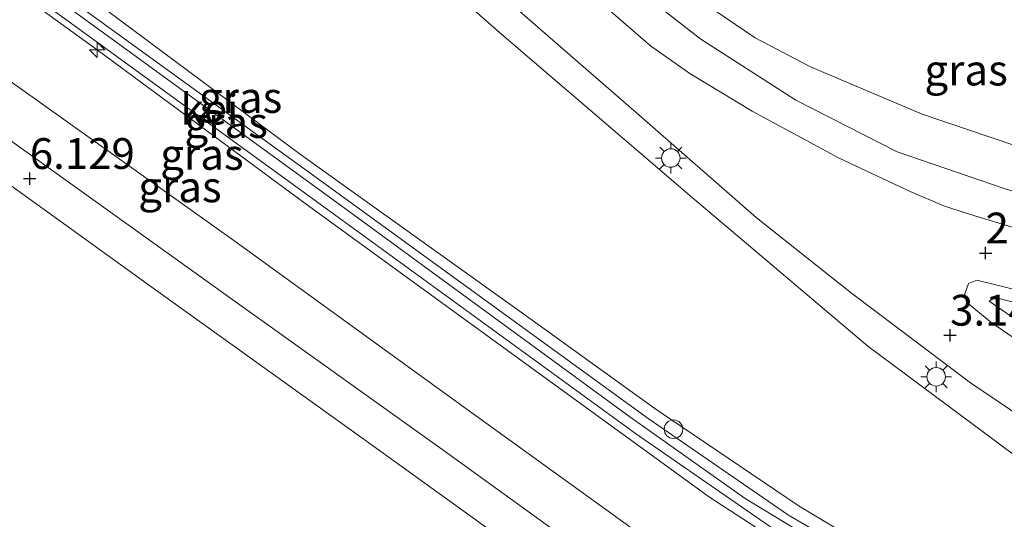
# Model space of a CAD drawing. Units: metres. Extents: x 51960 to 60004, y 381250 to 387503.
# Drawn here: x 58597 to 58677, y 385055 to 385095 of the extents above; entities that cross this region are included whole.
import ezdxf
from ezdxf.enums import TextEntityAlignment as Align

# ---------------------------------------------------------------- set-up
doc = ezdxf.new("R2010")
doc.units = ezdxf.units.M
doc.layers.get('0').update_dxf_attribs({"lineweight": 25})
for name, color, linetype, lineweight in [('B-ME-AL-OVERIG-S-B1', 7, 'Continuous', 18), ('B-ME-GW-HOOGTEPUNT-S-B1', 10, 'Continuous', 25), ('B-ME-GW-KRUINLIJN-L-B1', 93, 'Continuous', 18), ('B-ME-GW-TEENLIJN-L-B1', 93, 'Continuous', 18), ('B-ME-IE-GRASLAND-GV-B6', 93, 'Continuous', 18), ('B-ME-IE-INRICHTINGSELEMENT-S-B1', 253, 'Continuous', 18), ('B-ME-IE-MEUBILAIR_WEGMEUBILAIR-LICHTMAST-S-B1', 8, 'Continuous', 18), ('B-ME-OB-BEKLEDING-GV-B6', 253, 'Continuous', 18), ('B-ME-VH-VERH_SOORT-BITUMEN-GV-B6', 8, 'IE-TERREINAFSCHEIDING-NATUURLIJK-HOUTWAL', 18), ('B-ME-VH-VERH_SOORT-GV-B6', 8, 'Continuous', 18)]:
    doc.layers.add(name, color=color, linetype=linetype, lineweight=lineweight)
doc.styles.add('NLCS-ISO', font='NLCS-ISO.TTF')
doc.linetypes.add('IE-TERREINAFSCHEIDING-NATUURLIJK-HOUTWAL', pattern='A,7,-1.5,[67,NLCS.SHX,S=0.75,R=45,X=0,Y=0],-1.5,7,-1.5,[70,NLCS.SHX,S=0.75,R=0,X=0,Y=0],-1.5', length=20)

# ---------------------------------------------------------------- blocks, each defined once
blk = doc.blocks.new('dtb')
blk.add_circle((0, 0), 0.75)
blk = doc.blocks.new('hecto')
for p, q in [((0, 0.625), (-0.625, 0)), ((0, -0.625), (0, 0.625)), ((-0.625, 0), (0.625, 0)), ((0.625, 0), (0, -0.625))]:
    blk.add_line(p, q)
blk = doc.blocks.new('hoogtepunt')
for p, q in [((-0.5, 0), (0.5, 0)), ((0, 0.5), (0, -0.5))]:
    blk.add_line(p, q)
blk = doc.blocks.new('lantaarnpaal')
for p, q in [((-0.884, 0.884), (-0.53, 0.53)), ((0, 0.75), (0, 1.25)), ((0.53, 0.53), (0.884, 0.884)), ((-0.75, 0), (-1.25, 0)), ((0.75, 0), (1.25, 0)), ((-0.53, -0.53), (-0.884, -0.884)), ((0, -0.75), (0, -1.25)), ((0.53, -0.53), (0.884, -0.884))]:
    blk.add_line(p, q)
blk.add_circle((0, 0), 0.75)

msp = doc.modelspace()

# ---------------------------------------------------------------- linework, layer by layer
at = {"layer": 'B-ME-GW-KRUINLIJN-L-B1'}
for points in [[(58675.963, 385044.792, 8.026), (58666.818, 385049.589, 7.944), (58655.743, 385056.302, 7.944), (58646.368, 385062.95, 7.944), (58622.899, 385080.116, 8.104), (58593.756, 385101.294, 8.227), (58566.83, 385120.355, 8.375), (58550.763, 385132.274, 8.429), (58530.04, 385147.748, 8.671), (58513.096, 385160.268, 8.585), (58506.81, 385165.821, 8.593), (58501.482, 385172.605, 8.576), (58497.992, 385178.576, 8.671), (58494.051, 385186.771, 8.663), (58482.18, 385213.503, 8.54), (58471.016, 385239.454, 8.585), (58461.961, 385259.768, 8.589), (58454.321, 385275.591, 8.527), (58446.558, 385289.19, 8.515), (58439.081, 385300.758, 8.564), (58430.305, 385313.288, 8.752)], [(58659.12, 385036.291, 6.071), (58658.979, 385036.393, 6.071), (58643.182, 385047.885, 6.051), (58625.878, 385060.345, 6.059), (58607.895, 385073.224, 6.054), (58589.837, 385086.252, 6.046), (58572.763, 385098.532, 6.054), (58562.051, 385106.227, 6.06), (58546.22, 385117.672, 6.074), (58530.768, 385128.84, 6.068), (58516.649, 385139.21, 6.048), (58502.902, 385149.263, 6.027), (58498.615, 385152.884, 6.049), (58494.629, 385156.685, 6.035), (58491.913, 385159.716, 6.018), (58489.212, 385163.307, 6.032), (58487.194, 385166.454, 6.062), (58484.965, 385170.414, 6.066), (58482.796, 385175.006, 6.031), (58480.514, 385180.664, 6.031), (58478.51, 385186.079, 6.006), (58474.643, 385196.594, 5.988), (58468.491, 385213.103, 5.957), (58463.917, 385224.84, 5.949)], [(58553.158, 385132.215, 8.449), (58553.413, 385132.014, 8.36), (58568.895, 385121.562, 8.237), (58586.179, 385108.727, 8.229), (58602.769, 385096.807, 8.087), (58619.656, 385084.213, 8.088), (58637.577, 385071.395, 7.99), (58648.581, 385063.49, 7.877), (58660.101, 385055.697, 7.889), (58670.063, 385049.71, 8.027), (58676.688, 385046.375, 8.062)], [(58675.239, 385043.214, 8.088), (58664.365, 385048.92, 8.021), (58652.828, 385056.412, 8.003), (58637.823, 385067.325, 7.996), (58620.129, 385080.178, 8.082), (58603.16, 385092.697, 8.173), (58585.023, 385105.818, 8.267), (58568, 385117.921, 8.339), (58551.921, 385129.786, 8.36)], [(58636.2818, 385106.1452, 1.3973), (58644.6573, 385099.4118, 1.8336), (58652.135, 385093.5624, 2.0471), (58659.85, 385088.629, 2.203), (58668.05, 385084.428, 2.55), (58676.8321, 385081.4309, 2.5773), (58690.008, 385077.49, 2.1154), (58705.127, 385073.397, 1.594)], [(58675.523, 385072.316, 3.082), (58684.229, 385066.278, 3.688), (58695.296, 385060.02, 4.387)]]:
    msp.add_polyline3d(points, dxfattribs=at)
at = {"layer": 'B-ME-GW-TEENLIJN-L-B1'}
for points in [[(58587.924, 385134.876, 0.402), (58603.279, 385122.418, 0.518), (58619.514, 385108.458, 1.108), (58635.799, 385094.096, 1.774), (58651.427, 385080.732, 2.363), (58665.669, 385068.655, 3.013), (58679.616, 385058.319, 3.766), (58689.654, 385051.86, 4.382)], [(58548.089, 385124.548, 6.428), (58559.077, 385116.813, 6.463), (58576.66, 385104.49, 6.465), (58594.866, 385091.02, 6.473), (58614.249, 385077.244, 6.457), (58633.08, 385063.622, 6.444), (58651.314, 385050.446, 6.399), (58663.585, 385042.939, 6.556), (58673.154, 385038.662, 6.692)], [(58638.314, 385108.82, 0.124), (58639.5962, 385107.5995, 0.0505), (58646.8135, 385100.3048, 0.9919), (58656.5489, 385093.6874, 0.8316), (58661.0303, 385091.3307, 0.7916), (58670.0911, 385087.4765, 0.9001), (58683.2927, 385083.0212, 0.9346), (58691.9093, 385079.9959, 0.9138), (58696.1478, 385078.5012, 0.8372), (58706.9382, 385074.8226, 0.7634), (58711.0228, 385073.3023, 0.6734)], [(58675.523, 385072.316, 3.082), (58676.009, 385072.616, 3.027), (58697.42, 385067.134, 2.11)]]:
    msp.add_polyline3d(points, dxfattribs=at)
at = {"layer": 'B-ME-IE-GRASLAND-GV-B6'}
for points in [[(58689.654, 385051.86, 4.382), (58679.616, 385058.319, 3.766), (58665.669, 385068.655, 3.013), (58651.427, 385080.732, 2.363), (58635.799, 385094.096, 1.774), (58619.514, 385108.458, 1.108), (58603.279, 385122.418, 0.518), (58587.924, 385134.876, 0.402), (58573.406, 385145.793, 0.473), (58566.882, 385150.401, 0.468), (58566.636, 385150.652, 0.477), (58566.746, 385150.747, 0.43), (58568.015, 385152.797, 0.499), (58569.852, 385152.023, 0.535)], [(58569.852, 385152.023, 0.535), (58572.122, 385150.19, 0.557), (58572.071, 385149.702, 0.551), (58574.657, 385147.713, 0.557), (58578.398, 385145.087, 0.55), (58579.288, 385144.633, 0.551), (58580.272, 385144.13, 0.553), (58586.405, 385139.548, 0.524), (58601.791, 385126.725, 0.628), (58617.681, 385113.045, 1.156), (58631.683, 385100.843, 1.766), (58646.9221, 385087.5989, 2.295), (58656.6101, 385079.0982, 2.645), (58664.349, 385072.967, 2.918), (58674.016, 385065.689, 3.439), (58684.836, 385058.382, 4.068), (58691.662, 385054.032, 4.513)], [(58587.924, 385134.876, 0.402), (58603.279, 385122.418, 0.518), (58619.514, 385108.458, 1.108), (58635.799, 385094.096, 1.774), (58651.427, 385080.732, 2.363), (58665.669, 385068.655, 3.013), (58679.616, 385058.319, 3.766), (58689.654, 385051.86, 4.382), (58676.746, 385046.502, 8.002), (58676.688, 385046.375, 8.062), (58670.063, 385049.71, 8.027), (58660.101, 385055.697, 7.889), (58648.581, 385063.49, 7.877), (58637.577, 385071.395, 7.99), (58619.656, 385084.213, 8.088), (58602.769, 385096.807, 8.087), (58586.179, 385108.727, 8.229), (58568.895, 385121.562, 8.237), (58553.413, 385132.014, 8.36), (58556.659, 385136.106, 6.906), (58562.973, 385145.033, 2.856), (58566.882, 385150.401, 0.468), (58573.406, 385145.793, 0.473), (58587.924, 385134.876, 0.402)], [(58553.413, 385132.014, 8.36), (58568.895, 385121.562, 8.237), (58586.179, 385108.727, 8.229), (58602.769, 385096.807, 8.087), (58619.656, 385084.213, 8.088), (58637.577, 385071.395, 7.99), (58648.581, 385063.49, 7.877), (58660.101, 385055.697, 7.889), (58670.063, 385049.71, 8.027), (58676.688, 385046.375, 8.062), (58676.272, 385045.468, 8.085), (58670.653, 385048.277, 8.039), (58659.233, 385054.954, 7.96), (58647.865, 385062.794, 7.921), (58621.411, 385081.994, 8.109), (58596.972, 385099.703, 8.215), (58573.473, 385116.752, 8.322), (58552.909, 385131.629, 8.418), (58553.158, 385132.215, 8.449), (58553.413, 385132.014, 8.36)], [(58675.628, 385044.061, 8.078), (58675.239, 385043.214, 8.088), (58664.365, 385048.92, 8.021), (58652.828, 385056.412, 8.003), (58637.823, 385067.325, 7.996), (58620.129, 385080.178, 8.082), (58603.16, 385092.697, 8.173), (58585.023, 385105.818, 8.267), (58568, 385117.921, 8.339), (58551.921, 385129.786, 8.36), (58551.633, 385130.084, 8.424), (58551.887, 385130.409, 8.446), (58552.203, 385130.185, 8.437), (58572.525, 385115.525, 8.329), (58596.257, 385098.342, 8.204), (58621.86, 385079.745, 8.12), (58646.838, 385061.581, 7.962), (58658.415, 385053.591, 7.969), (58669.795, 385046.985, 8.035), (58675.628, 385044.061, 8.078)], [(58675.239, 385043.214, 8.088), (58673.154, 385038.662, 6.692), (58663.585, 385042.939, 6.556), (58651.314, 385050.446, 6.399), (58633.08, 385063.622, 6.444), (58614.249, 385077.244, 6.457), (58594.866, 385091.02, 6.473), (58576.66, 385104.49, 6.465), (58559.077, 385116.813, 6.463), (58548.089, 385124.548, 6.428), (58550.309, 385127.676, 7.681), (58551.921, 385129.786, 8.36), (58568, 385117.921, 8.339), (58585.023, 385105.818, 8.267), (58603.16, 385092.697, 8.173), (58620.129, 385080.178, 8.082), (58637.823, 385067.325, 7.996), (58652.828, 385056.412, 8.003), (58664.365, 385048.92, 8.021), (58675.239, 385043.214, 8.088)], [(58548.089, 385124.548, 6.428), (58559.077, 385116.813, 6.463), (58576.66, 385104.49, 6.465), (58594.866, 385091.02, 6.473), (58614.249, 385077.244, 6.457), (58633.08, 385063.622, 6.444), (58651.314, 385050.446, 6.399), (58663.585, 385042.939, 6.556), (58673.154, 385038.662, 6.692), (58673.068, 385038.473, 6.607), (58661.443, 385038.429, 6.128), (58661.407, 385038.396, 6.227), (58649.318, 385047.171, 6.215), (58631.308, 385060.168, 6.205), (58613.805, 385072.701, 6.208), (58596.144, 385085.354, 6.204), (58578.338, 385098.264, 6.229), (58560.589, 385111.036, 6.232), (58546.687, 385121.198, 6.228), (58546.608, 385122.717, 6.282), (58547.764, 385124.783, 6.431), (58548.089, 385124.548, 6.428)], [(58639.5962, 385107.5995, 0.0505), (58646.8135, 385100.3048, 0.9919), (58656.5489, 385093.6874, 0.8316), (58661.0303, 385091.3307, 0.7916), (58670.0911, 385087.4765, 0.9001), (58683.2927, 385083.0212, 0.9346), (58691.9093, 385079.9959, 0.9138), (58696.1478, 385078.5012, 0.8372), (58706.9382, 385074.8226, 0.7634), (58711.0228, 385073.3023, 0.6734), (58705.127, 385073.397, 1.594), (58690.008, 385077.49, 2.1154), (58676.8321, 385081.4309, 2.5773), (58668.05, 385084.428, 2.55), (58659.85, 385088.629, 2.203), (58652.135, 385093.5624, 2.0471), (58644.6573, 385099.4118, 1.8336), (58636.2818, 385106.1452, 1.3973), (58638.314, 385108.82, 0.124), (58639.5962, 385107.5995, 0.0505)], [(58678.9166, 385077.8545, 2.7022), (58674.3723, 385079.2379, 2.7453), (58671.8887, 385080.0205, 2.7343), (58669.119, 385081.199, 2.761), (58663.301, 385083.935, 2.642), (58656.3062, 385087.74, 2.44), (58651.235, 385090.79, 2.302), (58648.0459, 385093.0333, 2.1623), (58639.7246, 385100.2749, 1.824), (58634.9356, 385104.5836, 1.6956), (58635.9565, 385105.7678, 1.4694), (58636.2818, 385106.1452, 1.3973), (58644.6573, 385099.4118, 1.8336)], [(58683.2927, 385083.0212, 0.9346), (58670.0911, 385087.4765, 0.9001), (58661.0303, 385091.3307, 0.7916), (58656.5489, 385093.6874, 0.8316), (58646.8135, 385100.3048, 0.9919)], [(58644.6573, 385099.4118, 1.8336), (58652.135, 385093.5624, 2.0471), (58659.85, 385088.629, 2.203), (58668.05, 385084.428, 2.55), (58676.8321, 385081.4309, 2.5773)], [(58697.987, 385068.073, 2.15), (58697.635, 385067.86, 2.055), (58697.436, 385067.188, 2.071), (58697.42, 385067.134, 2.11), (58676.009, 385072.616, 3.027), (58675.523, 385072.316, 3.082), (58684.229, 385066.278, 3.688), (58695.296, 385060.02, 4.387), (58694.498, 385058.041, 4.438), (58694.484, 385058.021, 4.503), (58688.081, 385062.088, 4.064), (58675.664, 385070.607, 3.311), (58673.674, 385072.245, 3.183), (58673.558, 385072.914, 3.095), (58673.841, 385073.758, 2.995), (58674.516, 385074.028, 2.955), (58680.324, 385072.586, 2.834), (58689.966, 385070.046, 2.513), (58697.987, 385068.073, 2.15)], [(58697.42, 385067.134, 2.11), (58695.349, 385060.152, 4.34), (58695.296, 385060.02, 4.387), (58684.229, 385066.278, 3.688), (58675.523, 385072.316, 3.082), (58676.009, 385072.616, 3.027), (58697.42, 385067.134, 2.11)]]:
    msp.add_polyline3d(points, dxfattribs=at)
at = {"layer": 'B-ME-OB-BEKLEDING-GV-B6'}
msp.add_polyline3d([(58463.917, 385224.84, 5.949), (58468.491, 385213.103, 5.957), (58474.643, 385196.594, 5.988), (58478.51, 385186.079, 6.006), (58480.514, 385180.664, 6.031), (58482.796, 385175.006, 6.031), (58484.965, 385170.414, 6.066), (58487.194, 385166.454, 6.062), (58489.212, 385163.307, 6.032), (58491.913, 385159.716, 6.018), (58494.629, 385156.685, 6.035), (58498.615, 385152.884, 6.049), (58502.902, 385149.263, 6.027), (58516.649, 385139.21, 6.048), (58530.768, 385128.84, 6.068), (58546.22, 385117.672, 6.074), (58562.051, 385106.227, 6.06), (58572.763, 385098.532, 6.054), (58589.837, 385086.252, 6.046), (58607.895, 385073.224, 6.054), (58625.878, 385060.345, 6.059), (58643.182, 385047.885, 6.051), (58658.979, 385036.393, 6.071), (58659.12, 385036.291, 6.071)], dxfattribs=at)
at = {"layer": 'B-ME-VH-VERH_SOORT-BITUMEN-GV-B6'}
for points in [[(58684.836, 385058.382, 4.068), (58674.016, 385065.689, 3.439), (58664.349, 385072.967, 2.918), (58656.6101, 385079.0982, 2.645), (58646.9221, 385087.5989, 2.295), (58631.683, 385100.843, 1.766), (58617.681, 385113.045, 1.156), (58601.791, 385126.725, 0.628), (58586.405, 385139.548, 0.524), (58580.272, 385144.13, 0.553), (58579.288, 385144.633, 0.551), (58578.027, 385147.952, 0.628), (58577.331, 385148.908, 0.624), (58576.314, 385149.666, 0.615), (58575.22, 385150.015, 0.607), (58572.122, 385150.19, 0.557), (58569.852, 385152.023, 0.535), (58568.015, 385152.797, 0.499), (58566.386, 385154.05, 0.506), (58560.251, 385158.909, 0.481), (58551.465, 385165.441, 0.462)], [(58546.687, 385121.198, 6.228), (58560.589, 385111.036, 6.232), (58578.338, 385098.264, 6.229), (58596.144, 385085.354, 6.204), (58613.805, 385072.701, 6.208), (58631.308, 385060.168, 6.205), (58649.318, 385047.171, 6.215), (58661.407, 385038.396, 6.227), (58659.12, 385036.291, 6.071), (58658.979, 385036.393, 6.071), (58643.182, 385047.885, 6.051), (58625.878, 385060.345, 6.059), (58607.895, 385073.224, 6.054), (58589.837, 385086.252, 6.046), (58572.763, 385098.532, 6.054), (58562.051, 385106.227, 6.06), (58546.22, 385117.672, 6.074)], [(58639.7246, 385100.2749, 1.824), (58648.0459, 385093.0333, 2.1623), (58651.235, 385090.79, 2.302), (58656.3062, 385087.74, 2.44), (58663.301, 385083.935, 2.642), (58669.119, 385081.199, 2.761), (58671.8887, 385080.0205, 2.7343), (58674.3723, 385079.2379, 2.7453), (58678.9166, 385077.8545, 2.7022)], [(58680.324, 385072.586, 2.834), (58674.516, 385074.028, 2.955), (58673.841, 385073.758, 2.995), (58673.558, 385072.914, 3.095), (58673.674, 385072.245, 3.183), (58675.664, 385070.607, 3.311), (58688.081, 385062.088, 4.064)]]:
    msp.add_polyline3d(points, dxfattribs=at)
at = {"layer": 'B-ME-VH-VERH_SOORT-GV-B6'}
msp.add_polyline3d([(58553.158, 385132.215, 8.449), (58552.909, 385131.629, 8.418), (58573.473, 385116.752, 8.322), (58596.972, 385099.703, 8.215), (58621.411, 385081.994, 8.109), (58647.865, 385062.794, 7.921), (58659.233, 385054.954, 7.96), (58670.653, 385048.277, 8.039), (58676.272, 385045.468, 8.085), (58675.963, 385044.792, 8.026), (58675.628, 385044.061, 8.078), (58669.795, 385046.985, 8.035), (58658.415, 385053.591, 7.969), (58646.838, 385061.581, 7.962), (58621.86, 385079.745, 8.12), (58596.257, 385098.342, 8.204), (58572.525, 385115.525, 8.329), (58552.203, 385130.185, 8.437), (58551.887, 385130.409, 8.446)], dxfattribs=at)

# ---------------------------------------------------------------- block references
at = {"layer": 'B-ME-AL-OVERIG-S-B1', "rotation": 90}
msp.add_blockref('hecto', (58603.16, 385092.697, 8.176), dxfattribs=at)
at = {"layer": 'B-ME-GW-HOOGTEPUNT-S-B1', "rotation": 90}
for p in [(58597.699, 385082.259, 6.129), (58597.699, 385082.259, 6.129), (58675.229, 385076.215, 2.857), (58675.229, 385076.215, 2.857), (58672.355, 385069.553, 3.14), (58672.355, 385069.553, 3.14)]:
    msp.add_blockref('hoogtepunt', p, dxfattribs=at)
at = {"layer": 'B-ME-IE-INRICHTINGSELEMENT-S-B1', "rotation": 90}
msp.add_blockref('dtb', (58649.917, 385061.932, 7.727), dxfattribs=at)
at = {"layer": 'B-ME-IE-MEUBILAIR_WEGMEUBILAIR-LICHTMAST-S-B1', "rotation": 90}
for p in [(58649.698, 385083.929, 2.41), (58671.225, 385066.184, 3.177)]:
    msp.add_blockref('lantaarnpaal', p, dxfattribs=at)

# ---------------------------------------------------------------- texts
at = {"layer": 'B-ME-GW-HOOGTEPUNT-S-B1', "ltscale": 0.2, "style": 'NLCS-ISO'}
for s, p in [('6.129', (58597.699, 385082.259, 6.129)), ('6.129', (58597.699, 385082.259, 6.129)), ('2.857', (58675.229, 385076.215, 2.857)), ('2.857', (58675.229, 385076.215, 2.857)), ('3.14', (58672.355, 385069.553, 3.14)), ('3.14', (58672.355, 385069.553, 3.14))]:
    msp.add_text(s, height=2.5, dxfattribs=at).set_placement(p, align=Align.BOTTOM_LEFT)
at = {"layer": 'B-ME-IE-GRASLAND-GV-B6', "ltscale": 0.2, "style": 'NLCS-ISO'}
for p in [(58673.6523, 385091.0611), (58614.7985, 385088.8415), (58613.6305, 385086.8115), (58611.664, 385084.224), (58609.881, 385081.5895)]:
    msp.add_text('gras', height=2.5, dxfattribs=at).set_placement(p, align=Align.MIDDLE_CENTER)
at = {"layer": 'B-ME-VH-VERH_SOORT-GV-B6', "ltscale": 0.2, "style": 'NLCS-ISO'}
msp.add_text('kei', height=2.5, dxfattribs=at).set_placement((58612.2757, 385087.8914), align=Align.MIDDLE_CENTER)

doc.saveas('drawing.dxf')
